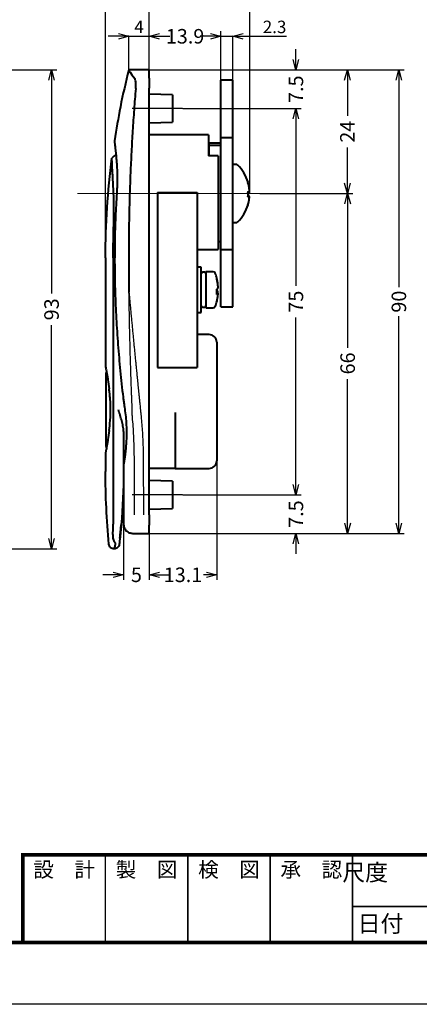
# Model space of a CAD drawing. Extents: x -20 to 440, y -20 to 317.
# Drawn here: x 132 to 210, y 0 to 191 of the extents above; entities that cross this region are included whole.
import ezdxf
from ezdxf.enums import TextEntityAlignment as Align

# ---------------------------------------------------------------- set-up
doc = ezdxf.new("R2010")
doc.units = 0
doc.header["$LTSCALE"] = 5
doc.header["$MEASUREMENT"] = 0
doc.linetypes.add('CENTERX2', pattern=[20.32, 12.7, -2.54, 2.54, -2.54])
doc.layers.get('0').update_dxf_attribs({"linetype": 'CONTINUOUS'})
doc.layers.get('DEFPOINTS').update_dxf_attribs({"color": 252, "linetype": 'CONTINUOUS'})
for name, color, linetype in [('SUNPOU', 1, 'CONTINUOUS'), ('TEXT', 4, 'CONTINUOUS'), ('ZUWAKU', 5, 'CONTINUOUS'), ('細線', 2, 'CONTINUOUS')]:
    doc.layers.add(name, color=color, linetype=linetype)
doc.layers.add('実線', color=7, linetype='CONTINUOUS', lineweight=40)
doc.styles.add('SLDTEXTSTYLE0', font='TXT', dxfattribs={"width": 0.7, "bigfont": 'bigfont'})
doc.styles.get("Standard").update_dxf_attribs({"font": 'txt', "bigfont": 'extfont.shx'})
doc.styles.add('TATE', font='txt.shx', dxfattribs={"bigfont": 'extfont.shx'})
doc.dimstyles.new('SLDDIMSTYLE0', dxfattribs={"dimtxt": 2.822222, "dimasz": 2, "dimexe": 1, "dimexo": 0.0625, "dimgap": 0.705556, "dimtad": 2, "dimzin": 12, "dimdsep": 46, "dimtxsty": 'Standard', "dimblk1": 'OPEN30', "dimblk2": 'OPEN30', "dimsah": 1, "dimcen": 0.09, "dimclrd": 1, "dimclre": 1, "dimclrt": 4, "dimadec": 0, "dimazin": 0, "dimtfac": 1, "dimtofl": 0, "dimtmove": 2, "dimatfit": 3, "dimldrblk": 'OPEN30', "dimfxl": 1, "dimtolj": 1, "dimtzin": 1, "dimarcsym": 0})
doc.dimstyles.new('SLDDIMSTYLE2', dxfattribs={"dimtxt": 2.425347, "dimasz": 2, "dimexe": 0, "dimexo": 0.0625, "dimgap": 0.606337, "dimtad": 3, "dimrnd": 1e-09, "dimzin": 12, "dimdsep": 46, "dimtxsty": 'SLDTEXTSTYLE0', "dimblk1": 'OPEN30', "dimblk2": 'OPEN30', "dimsah": 1, "dimcen": 0.09, "dimclrt": 4, "dimadec": 0, "dimazin": 3, "dimtfac": 1, "dimtmove": 0, "dimatfit": 0, "dimldrblk": 'OPEN30', "dimfxl": 1, "dimfrac": 2, "dimtolj": 1, "dimtzin": 12, "dimarcsym": 0})

# ---------------------------------------------------------------- blocks, each defined once
blk = doc.blocks.new('WAKU')
at = {"const_width": 0.7}
blk.add_lwpolyline([(25, 285), (408, 285), (408, 12), (25, 12)], close=True, dxfattribs=at)
for points, const_width in [([(408, 29), (133, 29), (133, 12)], 0.7), ([(149, 12), (149, 29)], 0.3), ([(165, 12), (165, 29)], 0.3), ([(181, 12), (181, 29)], 0.3), ([(197, 12), (197, 29)], 0.3), ([(197, 19), (408, 19)], 0.3)]:
    blk.add_lwpolyline(points, dxfattribs=dict(const_width=const_width))
at = {"layer": 'TEXT'}
for s, p in [('設\u3000計', (141, 24.7)), ('製\u3000図', (157, 24.7)), ('検\u3000図', (173, 24.7)), ('承\u3000認', (189, 24.7))]:
    blk.add_text(s, height=2.925, dxfattribs=at).set_placement(p, align=Align.CENTER)
at = {"layer": 'TEXT', "style": 'TATE'}
blk.add_text('尺度', height=3.25, dxfattribs=at).set_placement((199.4625, 24), align=Align.CENTER)
at = {"layer": 'TEXT'}
blk.add_text('日付', height=3.25, dxfattribs=at).set_placement((198, 14.0375))
blk = doc.blocks.new('_OPEN30')
at = {"color": 0, "linetype": 'ByBlock'}
for p, q in [((-1, 0.267949), (0, 0)), ((0, 0), (-1, -0.267949)), ((0, 0), (-1, 0))]:
    blk.add_line(p, q, dxfattribs=at)
blk = doc.blocks.new('*D22')
at = {"layer": 'DEFPOINTS', "color": 0, "transparency": 16777216}
for p in [(59.21, 181.44), (138.55, 181.44), (59.21, 88.44)]:
    blk.add_point(p, dxfattribs=at)
at = {"layer": 'SUNPOU', "color": 1, "lineweight": -2, "transparency": 16777216}
for p, q in [((59.28, 181.44), (139.55, 181.44)), ((138.55, 179.44), (138.55, 138)), ((138.55, 90.44), (138.55, 131.89)), ((59.28, 88.44), (139.55, 88.44))]:
    blk.add_line(p, q, dxfattribs=at)
at = {"layer": 'SUNPOU', "color": 1, "lineweight": -2, "transparency": 16777216, "xscale": 2, "yscale": 2, "zscale": 2}
for p, rotation in [((138.55, 181.44), 90), ((138.55, 88.44), 270)]:
    blk.add_blockref('_OPEN30', p, dxfattribs=dict(at, rotation=rotation))
at = {"layer": 'SUNPOU', "color": 4, "transparency": 16777216, "insert": (137.14, 134.94), "char_height": 2.822, "attachment_point": 2, "rotation": 90}
blk.add_mtext('\\A1;93', dxfattribs=at)
blk = doc.blocks.new('*D25')
at = {"layer": 'DEFPOINTS', "color": 0, "transparency": 16777216}
for p in [(163.98, 98.94), (186, 98.94), (157.53, 91.44)]:
    blk.add_point(p, dxfattribs=at)
at = {"layer": 'SUNPOU', "color": 1, "lineweight": -2, "transparency": 16777216}
for p, q in [((186, 100.94), (186, 102.94)), ((164.04, 98.94), (187, 98.94)), ((157.59, 91.44), (187, 91.44)), ((186, 89.44), (186, 87.44))]:
    blk.add_line(p, q, dxfattribs=at)
at = {"layer": 'SUNPOU', "color": 1, "lineweight": -2, "transparency": 16777216, "xscale": 2, "yscale": 2, "zscale": 2}
for p, rotation in [((186, 98.94), 270), ((186, 91.44), 90)]:
    blk.add_blockref('_OPEN30', p, dxfattribs=dict(at, rotation=rotation))
at = {"layer": 'SUNPOU', "color": 4, "transparency": 16777216, "insert": (184.59, 95.19), "char_height": 2.822, "attachment_point": 2, "rotation": 90}
blk.add_mtext('\\A1;7.5', dxfattribs=at)
blk = doc.blocks.new('*D26')
at = {"layer": 'DEFPOINTS', "color": 0, "transparency": 16777216}
for p in [(163.98, 173.94), (186, 173.94), (163.98, 98.94)]:
    blk.add_point(p, dxfattribs=at)
at = {"layer": 'SUNPOU', "color": 1, "lineweight": -2, "transparency": 16777216}
for p, q in [((164.04, 173.94), (187, 173.94)), ((186, 171.94), (186, 139.5)), ((186, 100.94), (186, 133.39)), ((164.04, 98.94), (187, 98.94))]:
    blk.add_line(p, q, dxfattribs=at)
at = {"layer": 'SUNPOU', "color": 1, "lineweight": -2, "transparency": 16777216, "xscale": 2, "yscale": 2, "zscale": 2}
for p, rotation in [((186, 173.94), 90), ((186, 98.94), 270)]:
    blk.add_blockref('_OPEN30', p, dxfattribs=dict(at, rotation=rotation))
at = {"layer": 'SUNPOU', "color": 4, "transparency": 16777216, "insert": (184.59, 136.44), "char_height": 2.822, "attachment_point": 2, "rotation": 90}
blk.add_mtext('\\A1;75', dxfattribs=at)
blk = doc.blocks.new('*D27')
at = {"layer": 'DEFPOINTS', "color": 0, "transparency": 16777216}
for p in [(157.53, 181.44), (163.98, 173.94), (186, 173.94)]:
    blk.add_point(p, dxfattribs=at)
at = {"layer": 'SUNPOU', "color": 1, "lineweight": -2, "transparency": 16777216}
for p, q in [((186, 183.44), (186, 185.44)), ((157.59, 181.44), (187, 181.44)), ((164.04, 173.94), (187, 173.94)), ((186, 171.94), (186, 169.94))]:
    blk.add_line(p, q, dxfattribs=at)
at = {"layer": 'SUNPOU', "color": 1, "lineweight": -2, "transparency": 16777216, "xscale": 2, "yscale": 2, "zscale": 2}
for p, rotation in [((186, 181.44), 270), ((186, 173.94), 90)]:
    blk.add_blockref('_OPEN30', p, dxfattribs=dict(at, rotation=rotation))
at = {"layer": 'SUNPOU', "color": 4, "transparency": 16777216, "insert": (184.59, 177.69), "char_height": 2.822, "attachment_point": 2, "rotation": 90}
blk.add_mtext('\\A1;7.5', dxfattribs=at)
blk = doc.blocks.new('*D28')
at = {"layer": 'DEFPOINTS', "color": 0, "transparency": 16777216}
for p in [(152.53, 103.44), (157.53, 95.02), (157.53, 83.4)]:
    blk.add_point(p, dxfattribs=at)
at = {"layer": 'SUNPOU', "color": 1, "lineweight": -2, "transparency": 16777216}
for p, q in [((152.53, 103.38), (152.53, 82.4)), ((157.53, 94.96), (157.53, 82.4)), ((150.53, 83.4), (148.53, 83.4)), ((159.53, 83.4), (161.53, 83.4))]:
    blk.add_line(p, q, dxfattribs=at)
at = {"layer": 'SUNPOU', "color": 1, "lineweight": -2, "transparency": 16777216, "xscale": 2, "yscale": 2, "zscale": 2}
blk.add_blockref('_OPEN30', (152.53, 83.4), dxfattribs=at)
at = {"layer": 'SUNPOU', "color": 1, "lineweight": -2, "transparency": 16777216, "xscale": 2, "yscale": 2, "zscale": 2, "rotation": 180}
blk.add_blockref('_OPEN30', (157.53, 83.4), dxfattribs=at)
at = {"layer": 'SUNPOU', "color": 4, "transparency": 16777216, "insert": (155.03, 84.81), "char_height": 2.822, "attachment_point": 2}
blk.add_mtext('\\A1;5', dxfattribs=at)
blk = doc.blocks.new('*D29')
at = {"layer": 'DEFPOINTS', "color": 0, "transparency": 16777216}
for p in [(170.63, 114.94), (157.53, 95.02), (170.63, 83.4)]:
    blk.add_point(p, dxfattribs=at)
at = {"layer": 'SUNPOU', "color": 1, "lineweight": -2, "transparency": 16777216}
for p, q in [((170.63, 114.88), (170.63, 82.4)), ((157.53, 94.96), (157.53, 82.4)), ((159.53, 83.4), (160.08, 83.4)), ((168.63, 83.4), (168.08, 83.4))]:
    blk.add_line(p, q, dxfattribs=at)
at = {"layer": 'SUNPOU', "color": 1, "lineweight": -2, "transparency": 16777216, "xscale": 2, "yscale": 2, "zscale": 2, "rotation": 180}
blk.add_blockref('_OPEN30', (157.53, 83.4), dxfattribs=at)
at = {"layer": 'SUNPOU', "color": 1, "lineweight": -2, "transparency": 16777216, "xscale": 2, "yscale": 2, "zscale": 2}
blk.add_blockref('_OPEN30', (170.63, 83.4), dxfattribs=at)
at = {"layer": 'SUNPOU', "color": 4, "transparency": 16777216, "insert": (164.08, 84.81), "char_height": 2.822, "attachment_point": 2}
blk.add_mtext('\\A1;13.1', dxfattribs=at)
blk = doc.blocks.new('*D30')
at = {"layer": 'DEFPOINTS', "color": 0, "transparency": 16777216}
for p in [(157.53, 181.44), (178.96, 157.44), (196, 157.44)]:
    blk.add_point(p, dxfattribs=at)
at = {"layer": 'SUNPOU', "color": 1, "lineweight": -2, "transparency": 16777216}
for p, q in [((157.59, 181.44), (197, 181.44)), ((196, 179.44), (196, 172.5)), ((196, 159.44), (196, 166.39)), ((179.02, 157.44), (197, 157.44))]:
    blk.add_line(p, q, dxfattribs=at)
at = {"layer": 'SUNPOU', "color": 1, "lineweight": -2, "transparency": 16777216, "xscale": 2, "yscale": 2, "zscale": 2}
for p, rotation in [((196, 181.44), 90), ((196, 157.44), 270)]:
    blk.add_blockref('_OPEN30', p, dxfattribs=dict(at, rotation=rotation))
at = {"layer": 'SUNPOU', "color": 4, "transparency": 16777216, "insert": (194.59, 169.44), "char_height": 2.822, "attachment_point": 2, "rotation": 90}
blk.add_mtext('\\A1;24', dxfattribs=at)
blk = doc.blocks.new('*D31')
at = {"layer": 'DEFPOINTS', "color": 0, "transparency": 16777216}
for p in [(178.96, 157.44), (157.53, 91.44), (196.05, 91.44)]:
    blk.add_point(p, dxfattribs=at)
at = {"layer": 'SUNPOU', "color": 1, "lineweight": -2, "transparency": 16777216}
for p, q in [((179.02, 157.44), (197.05, 157.44)), ((196.05, 155.44), (196.05, 127.5)), ((196.05, 93.44), (196.05, 121.39)), ((157.59, 91.44), (197.05, 91.44))]:
    blk.add_line(p, q, dxfattribs=at)
at = {"layer": 'SUNPOU', "color": 1, "lineweight": -2, "transparency": 16777216, "xscale": 2, "yscale": 2, "zscale": 2}
for p, rotation in [((196.05, 157.44), 90), ((196.05, 91.44), 270)]:
    blk.add_blockref('_OPEN30', p, dxfattribs=dict(at, rotation=rotation))
at = {"layer": 'SUNPOU', "color": 4, "transparency": 16777216, "insert": (194.64, 124.44), "char_height": 2.822, "attachment_point": 2, "rotation": 90}
blk.add_mtext('\\A1;66', dxfattribs=at)
blk = doc.blocks.new('*D32')
at = {"layer": 'DEFPOINTS', "color": 0, "transparency": 16777216}
for p in [(157.53, 181.44), (206, 181.44), (157.53, 91.44)]:
    blk.add_point(p, dxfattribs=at)
at = {"layer": 'SUNPOU', "color": 1, "lineweight": -2, "transparency": 16777216}
for p, q in [((157.59, 181.44), (207, 181.44)), ((206, 179.44), (206, 139.26)), ((206, 93.44), (206, 133.62)), ((157.59, 91.44), (207, 91.44))]:
    blk.add_line(p, q, dxfattribs=at)
at = {"layer": 'SUNPOU', "color": 1, "lineweight": -2, "transparency": 16777216, "xscale": 2, "yscale": 2, "zscale": 2}
for p, rotation in [((206, 181.44), 89.99988713715182), ((206, 91.44), 269.9998871371518)]:
    blk.add_blockref('_OPEN30', p, dxfattribs=dict(at, rotation=rotation))
at = {"layer": 'SUNPOU', "color": 4, "transparency": 16777216, "insert": (204.59, 136.44), "char_height": 2.822, "attachment_point": 2, "rotation": 89.9999}
blk.add_mtext('\\A1;90', dxfattribs=at)
blk = doc.blocks.new('*D33')
at = {"layer": 'DEFPOINTS', "color": 0, "transparency": 16777216}
for p in [(157.53, 200.02), (157.53, 179.82), (149.03, 144.98)]:
    blk.add_point(p, dxfattribs=at)
at = {"layer": 'SUNPOU', "color": 1, "lineweight": -2, "transparency": 16777216}
for p, q in [((149.03, 145.04), (149.03, 201.02)), ((157.53, 179.88), (157.53, 201.02)), ((147.03, 200.02), (145.03, 200.02)), ((159.53, 200.02), (161.53, 200.02))]:
    blk.add_line(p, q, dxfattribs=at)
at = {"layer": 'SUNPOU', "color": 1, "lineweight": -2, "transparency": 16777216, "xscale": 2, "yscale": 2, "zscale": 2}
blk.add_blockref('_OPEN30', (149.03, 200.02), dxfattribs=at)
at = {"layer": 'SUNPOU', "color": 1, "lineweight": -2, "transparency": 16777216, "xscale": 2, "yscale": 2, "zscale": 2, "rotation": 180}
blk.add_blockref('_OPEN30', (157.53, 200.02), dxfattribs=at)
at = {"layer": 'SUNPOU', "color": 4, "transparency": 16777216, "insert": (153.28, 201.43), "char_height": 2.822, "attachment_point": 2}
blk.add_mtext('\\A1;8.5', dxfattribs=at)
blk = doc.blocks.new('*D34')
at = {"layer": 'DEFPOINTS', "color": 0, "transparency": 16777216}
for p in [(157.53, 187.97), (153.53, 181.44), (157.53, 177.87)]:
    blk.add_point(p, dxfattribs=at)
at = {"layer": 'SUNPOU', "color": 0, "lineweight": -2, "transparency": 16777216}
for p, q in [((151.53, 187.97), (149.53, 187.97)), ((153.53, 181.51), (153.53, 187.97)), ((153.53, 187.97), (157.53, 187.97)), ((157.53, 177.93), (157.53, 187.97)), ((159.53, 187.97), (161.53, 187.97))]:
    blk.add_line(p, q, dxfattribs=at)
at = {"layer": 'SUNPOU', "color": 0, "lineweight": -2, "transparency": 16777216, "xscale": 2, "yscale": 2, "zscale": 2}
blk.add_blockref('_OPEN30', (153.53, 187.97), dxfattribs=at)
at = {"layer": 'SUNPOU', "color": 0, "lineweight": -2, "transparency": 16777216, "xscale": 2, "yscale": 2, "zscale": 2, "rotation": 180}
blk.add_blockref('_OPEN30', (157.53, 187.97), dxfattribs=at)
at = {"layer": 'SUNPOU', "color": 4, "transparency": 16777216, "insert": (155.53, 191), "char_height": 2.425, "attachment_point": 2, "style": 'SLDTEXTSTYLE0'}
blk.add_mtext('\\A1;4', dxfattribs=at)
blk = doc.blocks.new('*D35')
at = {"layer": 'DEFPOINTS', "color": 0, "transparency": 16777216}
for p in [(171.43, 187.97), (157.53, 179.82), (171.43, 179.44)]:
    blk.add_point(p, dxfattribs=at)
at = {"layer": 'SUNPOU', "color": 1, "lineweight": -2, "transparency": 16777216}
for p, q in [((157.53, 179.88), (157.53, 188.97)), ((159.53, 187.97), (160.01, 187.97)), ((169.43, 187.97), (168.95, 187.97)), ((171.43, 179.51), (171.43, 188.97))]:
    blk.add_line(p, q, dxfattribs=at)
at = {"layer": 'SUNPOU', "color": 1, "lineweight": -2, "transparency": 16777216, "xscale": 2, "yscale": 2, "zscale": 2, "rotation": 180}
blk.add_blockref('_OPEN30', (157.53, 187.97), dxfattribs=at)
at = {"layer": 'SUNPOU', "color": 1, "lineweight": -2, "transparency": 16777216, "xscale": 2, "yscale": 2, "zscale": 2}
blk.add_blockref('_OPEN30', (171.43, 187.97), dxfattribs=at)
at = {"layer": 'SUNPOU', "color": 4, "transparency": 16777216, "insert": (164.48, 189.38), "char_height": 2.822, "attachment_point": 2}
blk.add_mtext('\\A1;13.9', dxfattribs=at)
blk = doc.blocks.new('*D36')
at = {"layer": 'DEFPOINTS', "color": 0, "transparency": 16777216}
for p in [(173.73, 187.97), (171.43, 179.44), (173.73, 179.44)]:
    blk.add_point(p, dxfattribs=at)
at = {"layer": 'SUNPOU', "color": 0, "lineweight": -2, "transparency": 16777216}
for p, q in [((169.43, 187.97), (167.43, 187.97)), ((171.43, 179.51), (171.43, 187.97)), ((171.43, 187.97), (173.73, 187.97)), ((173.73, 179.51), (173.73, 187.97)), ((175.73, 187.97), (184.17, 187.97))]:
    blk.add_line(p, q, dxfattribs=at)
at = {"layer": 'SUNPOU', "color": 0, "lineweight": -2, "transparency": 16777216, "xscale": 2, "yscale": 2, "zscale": 2}
blk.add_blockref('_OPEN30', (171.43, 187.97), dxfattribs=at)
at = {"layer": 'SUNPOU', "color": 0, "lineweight": -2, "transparency": 16777216, "xscale": 2, "yscale": 2, "zscale": 2, "rotation": 180}
blk.add_blockref('_OPEN30', (173.73, 187.97), dxfattribs=at)
at = {"layer": 'SUNPOU', "color": 4, "transparency": 16777216, "insert": (181.86, 191), "char_height": 2.425, "attachment_point": 2, "style": 'SLDTEXTSTYLE0'}
blk.add_mtext('\\A1;2.3', dxfattribs=at)
blk = doc.blocks.new('*D37')
at = {"layer": 'DEFPOINTS', "color": 0, "transparency": 16777216}
for p in [(157.53, 200.02), (157.53, 177.87), (177.03, 157.44)]:
    blk.add_point(p, dxfattribs=at)
at = {"layer": 'SUNPOU', "color": 1, "lineweight": -2, "transparency": 16777216}
for p, q in [((157.53, 177.93), (157.53, 201.02)), ((177.03, 157.51), (177.03, 201.02)), ((159.53, 200.02), (160.93, 200.02)), ((175.03, 200.02), (173.63, 200.02))]:
    blk.add_line(p, q, dxfattribs=at)
at = {"layer": 'SUNPOU', "color": 1, "lineweight": -2, "transparency": 16777216, "xscale": 2, "yscale": 2, "zscale": 2, "rotation": 180}
blk.add_blockref('_OPEN30', (157.53, 200.02), dxfattribs=at)
at = {"layer": 'SUNPOU', "color": 1, "lineweight": -2, "transparency": 16777216, "xscale": 2, "yscale": 2, "zscale": 2}
blk.add_blockref('_OPEN30', (177.03, 200.02), dxfattribs=at)
at = {"layer": 'SUNPOU', "color": 4, "transparency": 16777216, "insert": (167.28, 201.43), "char_height": 2.822, "attachment_point": 2}
blk.add_mtext('\\A1;(19.5)', dxfattribs=at)

msp = doc.modelspace()

# ---------------------------------------------------------------- linework, layer by layer
at = {"layer": 'DEFPOINTS'}
msp.add_lwpolyline([(0, 297), (420, 297), (420, 0), (0, 0)], close=True, dxfattribs=at)
at = {"layer": 'SUNPOU'}
for p, q in [((163.982, 173.943), (154.188, 173.943)), ((163.982, 98.943), (154.188, 98.943))]:
    msp.add_line(p, q, dxfattribs=at)
at = {"layer": 'SUNPOU', "color": 7, "linetype": 'CENTERX2', "lineweight": 0}
msp.add_line((178.959, 157.443), (143.561, 157.443), dxfattribs=at)
at = {"layer": '実線'}
for p, q in [((157.529, 181.443), (153.529, 181.443)), ((157.529, 179.817), (157.529, 177.867)), ((157.529, 95.018), (157.529, 177.867)), ((173.729, 179.443), (171.429, 179.443)), ((171.429, 170.809), (171.429, 179.443)), ((173.729, 170.809), (173.729, 179.443)), ((162.029, 176.593), (157.529, 176.743)), ((162.029, 176.593), (162.029, 171.293)), ((157.529, 171.143), (162.029, 171.293)), ((171.429, 168.343), (171.429, 170.809)), ((173.729, 168.343), (173.729, 170.809)), ((169.029, 168.843), (157.529, 168.843)), ((169.029, 168.843), (169.029, 164.728)), ((171.429, 146.543), (171.429, 168.343)), ((171.429, 168.343), (173.729, 168.343)), ((173.729, 146.543), (173.729, 168.343)), ((169.129, 167.268), (171.429, 167.268)), ((169.129, 166.743), (169.129, 167.268)), ((171.429, 166.743), (169.129, 166.743)), ((169.129, 164.728), (169.129, 166.743)), ((170.929, 164.728), (169.029, 164.728)), ((170.929, 164.728), (170.929, 163.843)), ((170.929, 163.843), (170.929, 157.443)), ((174.381, 163.093), (173.729, 163.093)), ((159.129, 157.643), (159.129, 123.643)), ((159.129, 157.643), (164.529, 157.643)), ((164.529, 157.643), (166.829, 157.643)), ((166.829, 157.643), (166.829, 123.643)), ((170.929, 157.443), (170.929, 146.543)), ((176.695, 156.995), (176.959, 156.996)), ((176.959, 156.862), (176.695, 156.863)), ((176.959, 158.303), (176.959, 158.379)), ((176.959, 158.303), (176.959, 157.889)), ((176.959, 156.859), (176.959, 156.996)), ((176.959, 156.862), (176.959, 156.506)), ((173.729, 151.793), (174.381, 151.793)), ((170.929, 148.143), (171.429, 148.143)), ((166.829, 146.543), (170.929, 146.543)), ((171.429, 146.543), (173.729, 146.543)), ((171.429, 145.081), (171.429, 146.543)), ((173.729, 145.081), (173.729, 146.543)), ((149.029, 144.977), (149.029, 123.893)), ((150.529, 144.977), (150.529, 104.925)), ((171.429, 136.466), (171.429, 145.081)), ((173.729, 136.466), (173.729, 145.081)), ((167.629, 143.143), (166.829, 143.143)), ((167.629, 137.921), (167.629, 143.143)), ((169.917, 142.243), (168.529, 142.243)), ((168.529, 142.243), (168.529, 135.243)), ((170.869, 139.532), (170.869, 139.725)), ((167.629, 134.343), (167.629, 137.921)), ((170.639, 138.402), (170.869, 138.405)), ((170.869, 138.068), (170.639, 138.072)), ((170.869, 139.532), (170.869, 139.08)), ((170.869, 138.056), (170.869, 138.405)), ((170.869, 138.068), (170.869, 137.761)), ((171.429, 135.443), (171.429, 136.466)), ((173.729, 135.443), (173.729, 136.466)), ((166.829, 134.343), (167.629, 134.343)), ((168.529, 135.243), (169.917, 135.243)), ((171.429, 135.443), (173.729, 135.443)), ((169.129, 130.043), (166.829, 130.043)), ((170.629, 128.543), (170.629, 126.043)), ((170.629, 126.043), (170.629, 114.943)), ((149.129, 108.293), (149.129, 122.593)), ((159.129, 123.643), (164.529, 123.643)), ((164.529, 123.643), (166.829, 123.643)), ((152.547, 117.209), (152.543, 117.208)), ((152.866, 114.882), (152.855, 114.881)), ((162.529, 114.943), (162.529, 109.043)), ((170.629, 114.943), (170.629, 105.543)), ((152.529, 111.2), (152.529, 103.443)), ((162.529, 109.043), (162.529, 104.043)), ((149.029, 106.993), (149.029, 103.443)), ((152.529, 105.943), (152.721, 105.943)), ((150.529, 104.925), (150.529, 93.217)), ((152.529, 103.291), (152.529, 93.243)), ((162.529, 104.043), (157.529, 104.043)), ((162.529, 104.043), (169.129, 104.043)), ((162.029, 101.593), (157.529, 101.743)), ((162.029, 101.593), (162.029, 96.293)), ((157.529, 96.143), (162.029, 96.293)), ((157.529, 95.018), (157.529, 93.068)), ((154.31, 91.443), (157.529, 91.443)), ((150.688, 88.443), (150.703, 88.443))]:
    msp.add_line(p, q, dxfattribs=at)
at = {"layer": '実線', "flags": 128}
for points in [[(151.024, 164.963), (150.664, 164.671), (150.282, 164.327)], [(170.648, 136.512), (170.645, 136.501), (170.639, 136.48)]]:
    msp.add_lwpolyline(points, dxfattribs=at)
at = {"layer": '実線'}
for centre, radius, start, end in [((174.381, 162.643), 0.45, 45.82719, 90), ((169.329, 157.443), 7.7, 16.57508, 45.82719), ((169.369, 157.481), 7.643, 6.75292, 16.5554), ((176.635, 159.627), 0.0754, 323.09664, 9.433), ((169.369, 157.404), 7.643, 6.75295, 16.55533), ((176.493, 158.762), 0.99, 281.77911, 298.08124), ((168.286, 157.28), 8.424, 356.50498, 3.49502), ((176.493, 156.123), 0.989, 61.91798, 78.22167), ((176.493, 157.735), 0.99, 281.77911, 298.08124), ((168.281, 157.606), 8.43, 358.88971, 1.29711), ((169.329, 157.443), 7.7, 314.17281, 343.42492), ((169.369, 157.405), 7.643, 343.44466, 353.24702), ((176.67, 155.259), 0.0409, 307.75851, 19.48655), ((174.381, 152.243), 0.45, 270, 314.17281), ((169.917, 141.793), 0.45, 20.89921, 90), ((161.929, 138.743), 9, 14.46054, 20.89921), ((162.228, 138.837), 8.686, 5.8638, 14.45568), ((170.304, 140.909), 0.349, 344.00677, 15.99323), ((162.228, 138.645), 8.686, 5.86378, 14.4557), ((170.199, 139.481), 0.781, 304.32455, 329.08127), ((161.171, 138.331), 9.482, 356.94145, 3.05855), ((170.199, 138.004), 0.781, 30.91866, 55.67552), ((170.199, 138.469), 0.781, 304.32451, 329.0813), ((162.228, 138.648), 8.686, 345.54431, 354.1362), ((161.929, 138.743), 9, 339.10079, 345.53946), ((169.917, 135.693), 0.45, 270, 339.10079), ((169.129, 128.543), 1.5, 0, 90), ((149.629, 122.593), 0.5, 146.98085, 180), ((149.629, 108.293), 0.5, 180, 212.89572), ((169.129, 105.543), 1.5, 270, 0)]:
    msp.add_arc(centre, radius, start, end, dxfattribs=at)
for points, knots in [([(153.529, 181.443), (152.96, 179.051), (151.875, 174.497), (151.128, 169.876), (150.774, 167.681)], [0, 0, 0, 0, 0.5250624, 1, 1, 1, 1]), ([(154.893, 177.839), (154.912, 178.068), (154.92, 178.292), (154.918, 178.724), (154.908, 178.923), (154.872, 179.277), (154.846, 179.426), (154.784, 179.662), (154.747, 179.745), (154.705, 179.792)], [0, 0, 0, 0, 0.25, 0.25, 0.5, 0.5, 0.75, 0.75, 1, 1, 1, 1]), ([(154.893, 177.839), (154.837, 177.156), (154.725, 175.789), (154.571, 173.737), (154.427, 171.686), (154.294, 169.634), (154.172, 167.581), (154.06, 165.528), (153.959, 163.475), (153.868, 161.421), (153.788, 159.366), (153.719, 157.311), (153.66, 155.256), (153.612, 153.2), (153.575, 151.144), (153.549, 149.087), (153.532, 147.03), (153.53, 145.659), (153.529, 144.973)], [0, 0, 0, 0, 0.0625245, 0.1250379, 0.1875418, 0.250038, 0.3125281, 0.3750139, 0.4374969, 0.499979, 0.5624617, 0.6249467, 0.6874357, 0.7499305, 0.8124326, 0.8749437, 0.9374657, 1, 1, 1, 1]), ([(150.768, 167.682), (150.767, 167.687), (150.766, 167.699), (150.801, 167.398), (150.867, 166.822), (150.961, 165.964), (151.069, 164.879), (151.18, 163.571), (151.27, 162.099), (151.323, 160.666), (151.309, 159.72), (151.304, 159.334)], [0, 0, 0, 0, 0.07083985, 0.19019184, 0.31295048, 0.43240006, 0.55522136, 0.67507422, 0.7983781, 0.9175645, 1, 1, 1, 1]), ([(150.618, 151.231), (150.655, 152.546), (150.667, 153.84), (150.647, 155.746), (150.634, 156.375), (150.597, 157.619), (150.573, 158.225), (150.518, 159.385), (150.488, 159.942), (150.443, 160.738), (150.428, 160.996), (150.399, 161.49), (150.386, 161.726), (150.361, 162.175), (150.349, 162.388), (150.329, 162.791), (150.321, 162.981), (150.299, 163.501), (150.291, 163.782), (150.287, 163.984)], [0, 0, 0, 0, 0.25, 0.25, 0.375, 0.375, 0.5, 0.5, 0.625, 0.625, 0.6875, 0.6875, 0.75, 0.75, 0.8125, 0.8125, 0.875, 0.875, 1, 1, 1, 1]), ([(151.285, 159.306), (151.279, 159.001), (151.268, 158.395), (151.23, 157.78), (151.211, 157.475)], [0, 0, 0, 0, 0.5033067, 1, 1, 1, 1]), ([(151.216, 157.475), (151.127, 155.959), (150.945, 152.861), (150.819, 148.691), (150.814, 146.039), (150.812, 144.973)], [0, 0, 0, 0, 0.36406, 0.7442134, 1, 1, 1, 1]), ([(150.529, 144.977), (150.53, 145.498), (150.532, 146.541), (150.55, 148.105), (150.577, 149.668), (150.604, 150.71), (150.618, 151.231)], [0, 0, 0, 0, 0.2500794, 0.5000974, 0.7500667, 1, 1, 1, 1]), ([(150.809, 144.973), (150.808, 144.346), (150.807, 142.112), (150.891, 138.181), (151.096, 133.181), (151.425, 128.092), (151.872, 123.002), (152.264, 119.374), (152.504, 117.443), (152.534, 117.207)], [0, 0, 0, 0, 0.067497, 0.240789, 0.4236551, 0.6068112, 0.7903172, 0.974321, 1, 1, 1, 1]), ([(153.529, 144.973), (153.53, 144.413), (153.531, 143.294), (153.542, 141.616), (153.56, 139.937), (153.577, 138.819), (153.586, 138.26)], [0, 0, 0, 0, 0.2500505, 0.5000643, 0.750046, 1, 1, 1, 1]), ([(168.529, 141.857), (168.526, 141.882), (168.52, 141.935), (168.484, 142.009), (168.43, 142.071), (168.362, 142.116), (168.245, 142.154), (168.102, 142.14), (167.964, 142.145), (167.869, 142.141), (167.796, 142.116), (167.728, 142.071), (167.674, 142.009), (167.639, 141.935), (167.632, 141.882), (167.629, 141.857)], [0, 0, 0, 0, 0.0634299, 0.1303599, 0.1985195, 0.2653814, 0.3286887, 0.4999413, 0.613013, 0.6713116, 0.7346189, 0.8014801, 0.8696398, 0.9365701, 1, 1, 1, 1]), ([(167.629, 135.665), (167.632, 135.64), (167.639, 135.588), (167.674, 135.516), (167.728, 135.454), (167.796, 135.409), (167.913, 135.372), (168.056, 135.386), (168.194, 135.381), (168.289, 135.385), (168.362, 135.41), (168.43, 135.454), (168.484, 135.516), (168.52, 135.588), (168.526, 135.64), (168.529, 135.665)], [0, 0, 0, 0, 0.0634309, 0.1303622, 0.1985223, 0.2653834, 0.3286902, 0.499941, 0.6130114, 0.6713095, 0.7346163, 0.801478, 0.8696381, 0.9365691, 1, 1, 1, 1]), ([(149.029, 123.893), (149.029, 123.893), (149.048, 123.787), (149.105, 123.473), (149.13, 123.341), (149.187, 123.034), (149.219, 122.858), (149.29, 122.463), (149.329, 122.242), (149.409, 121.77), (149.451, 121.518), (149.575, 120.717), (149.658, 120.12), (149.729, 119.486)], [0, 0, 0, 0, 0.25, 0.25, 0.375, 0.375, 0.5, 0.5, 0.625, 0.625, 0.75, 0.75, 1, 1, 1, 1]), ([(149.729, 111.408), (149.815, 112.013), (149.889, 112.657), (149.965, 113.684), (149.985, 114.035), (150.011, 114.737), (150.018, 115.089), (150.018, 115.797), (150.011, 116.156), (149.985, 116.862), (149.965, 117.208), (149.915, 117.887), (149.884, 118.219), (149.812, 118.872), (149.772, 119.186), (149.729, 119.486)], [0, 0, 0, 0, 0.25, 0.25, 0.375, 0.375, 0.5, 0.5, 0.625, 0.625, 0.75, 0.75, 0.875, 0.875, 1, 1, 1, 1]), ([(152.533, 117.207), (152.58, 116.897), (152.697, 116.124), (152.787, 115.346), (152.842, 114.879)], [0, 0, 0, 0, 0.399606, 1, 1, 1, 1]), ([(152.548, 117.207), (152.548, 117.208), (152.548, 117.208), (152.547, 117.209), (152.547, 117.209), (152.547, 117.209), (152.547, 117.209)], [0, 0, 0, 0, 0.000004629091, 0.000004629091, 0.000004629091, 0.0000063043786, 0.0000063043786, 0.0000063043786, 0.0000063043786]), ([(152.529, 111.2), (152.529, 111.541), (152.488, 111.886), (152.364, 112.585), (152.28, 112.942), (152.09, 113.654), (151.984, 114.01), (151.818, 114.545), (151.761, 114.724), (151.646, 115.083), (151.587, 115.264), (151.529, 115.443)], [0, 0, 0, 0, 0.25, 0.25, 0.5, 0.5, 0.75, 0.75, 0.875, 0.875, 1, 1, 1, 1]), ([(152.866, 114.882), (152.925, 114.344), (153.044, 113.25), (153.111, 111.651), (153.106, 110.123), (153.038, 108.729), (152.928, 107.484), (152.799, 106.434), (152.672, 105.596), (152.575, 105.034), (152.521, 104.748), (152.525, 104.766), (152.526, 104.772)], [0, 0, 0, 0, 0.1010019, 0.2050603, 0.3064032, 0.4106674, 0.51383, 0.6198229, 0.7262108, 0.8356328, 0.9420897, 1, 1, 1, 1]), ([(149.729, 111.408), (149.658, 110.771), (149.576, 110.183), (149.451, 109.378), (149.409, 109.121), (149.328, 108.646), (149.29, 108.428), (149.219, 108.034), (149.187, 107.858), (149.131, 107.548), (149.106, 107.415), (149.048, 107.1), (149.029, 106.993), (149.029, 106.993)], [0, 0, 0, 0, 0.25, 0.25, 0.375, 0.375, 0.5, 0.5, 0.625, 0.625, 0.75, 0.75, 1, 1, 1, 1]), ([(150.439, 91.229), (150.466, 91.529), (150.488, 91.847), (150.52, 92.521), (150.529, 92.867), (150.529, 93.217)], [0, 0, 0, 0, 0.5, 0.5, 1, 1, 1, 1]), ([(152.084, 93.131), (152.056, 92.811), (152.028, 92.499), (151.97, 91.892), (151.942, 91.608), (151.902, 91.221), (151.889, 91.098), (151.866, 90.874), (151.855, 90.771), (151.835, 90.584), (151.825, 90.499), (151.81, 90.355), (151.803, 90.294), (151.798, 90.246)], [0, 0, 0, 0, 0.25, 0.25, 0.5, 0.5, 0.625, 0.625, 0.75, 0.75, 0.875, 0.875, 1, 1, 1, 1]), ([(151.829, 90.535), (151.835, 90.589), (151.857, 90.786), (151.924, 91.425), (152.008, 92.277), (152.061, 92.874), (152.084, 93.131)], [0, 0, 0, 0, 0.11921307, 0.43716457, 0.75740279, 1, 1, 1, 1]), ([(152.529, 93.243), (152.553, 93.016), (152.59, 92.668), (152.815, 92.249), (153.047, 91.96), (153.335, 91.728), (153.754, 91.504), (154.103, 91.467), (154.329, 91.443)], [0, 0, 0, 0, 0.23945669, 0.36836042, 0.49999954, 0.63163945, 0.76054337, 1, 1, 1, 1]), ([(150.439, 91.229), (150.424, 91.06), (150.429, 90.9), (150.463, 90.597), (150.493, 90.454), (150.606, 90.062), (150.711, 89.846), (150.827, 89.674)], [0, 0, 0, 0, 0.25, 0.25, 0.5, 0.5, 1, 1, 1, 1]), ([(151.798, 90.246), (151.78, 90.081), (151.764, 89.938), (151.737, 89.7), (151.727, 89.605), (151.711, 89.458), (151.705, 89.406), (151.699, 89.356), (151.698, 89.344), (151.696, 89.329), (151.696, 89.325), (151.696, 89.325)], [0, 0, 0, 0, 0.25, 0.25, 0.5, 0.5, 0.75, 0.75, 0.875, 0.875, 1, 1, 1, 1]), ([(150.688, 88.443), (150.442, 88.443), (150.197, 88.537), (149.833, 88.869), (149.716, 89.104), (149.693, 89.349)], [0, 0, 0, 0, 0.5, 0.5, 1, 1, 1, 1]), ([(151.696, 89.325), (151.667, 89.085), (151.548, 88.856), (151.186, 88.534), (150.945, 88.443), (150.703, 88.443)], [0, 0, 0, 0, 0.5, 0.5, 1, 1, 1, 1]), ([(150.931, 89.409), (150.869, 89.15), (150.819, 88.943), (150.745, 88.641), (150.722, 88.545), (150.708, 88.493)], [0, 0, 0, 0, 0.5, 0.5, 1, 1, 1, 1]), ([(150.827, 89.674), (150.863, 89.62), (150.893, 89.573), (150.932, 89.486), (150.94, 89.446), (150.931, 89.409)], [0, 0, 0, 0, 0.5, 0.5, 1, 1, 1, 1])]:
    msp.add_open_spline(points, degree=3, knots=knots, dxfattribs=at)
for points in [[(153.529, 181.443), (153.529, 181.443), (153.831, 180.772), (154.705, 179.792)], [(157.529, 179.817), (157.529, 180.901), (157.529, 181.443), (157.529, 181.443)], [(149.029, 144.977), (149.029, 151.449), (149.447, 157.908), (150.282, 164.327)], [(150.287, 163.984), (150.283, 164.211), (150.282, 164.327), (150.282, 164.327)], [(149.693, 89.349), (149.25, 94.036), (149.029, 98.733), (149.029, 103.443)], [(152.529, 103.443), (152.529, 100.001), (152.381, 96.56), (152.084, 93.131)], [(157.529, 91.443), (157.529, 91.443), (157.529, 91.984), (157.529, 93.068)]]:
    msp.add_open_spline(points, degree=3, dxfattribs=at)
at = {"layer": '細線'}
msp.add_line((156.361, 105.989), (156.418, 95.019), dxfattribs=at)
for points, degree, knots in [([(153.586, 138.26), (154.353, 129.981), (155.131, 122.182), (155.331, 120.179), (155.536, 118.164), (155.618, 117.362), (155.7, 116.557), (155.914, 114.469), (155.944, 114.145), (156.33, 110.043), (156.361, 105.989)], 2, [0, 0, 0, 0.5, 0.5, 0.625, 0.625, 0.675, 0.675, 0.75, 0.75, 1, 1, 1]), ([(154.188, 114.827), (154.191, 114.825), (154.196, 114.821), (154.203, 114.839), (154.208, 114.868), (154.212, 114.912), (154.214, 114.97), (154.216, 115.044), (154.216, 115.134), (154.216, 115.238), (154.214, 115.358), (154.211, 115.494), (154.208, 115.644), (154.203, 115.811), (154.197, 115.993), (154.191, 116.19), (154.184, 116.403), (154.175, 116.631), (154.166, 116.875), (154.157, 117.135), (154.146, 117.41), (154.127, 117.897), (154.1, 118.618), (154.063, 119.596), (154.003, 121.219), (153.926, 123.529), (153.829, 126.783), (153.739, 130.4), (153.655, 134.321), (153.609, 136.944), (153.586, 138.26)], 3, [0, 0, 0, 0, 0.0008495, 0.0018415, 0.0032896, 0.0053052, 0.007929, 0.0111794, 0.0150663, 0.0195957, 0.0247718, 0.0305976, 0.0370755, 0.0442075, 0.0519954, 0.0604407, 0.0695448, 0.0793092, 0.089735, 0.1008235, 0.1125761, 0.1249938, 0.1632082, 0.2048772, 0.2500126, 0.3707662, 0.4999839, 0.6654801, 0.8322797, 1, 1, 1, 1]), ([(154.635, 105.976), (154.63, 106.469), (154.622, 107.455), (154.58, 108.933), (154.512, 110.508), (154.411, 112.194), (154.296, 113.667), (154.214, 114.549), (154.188, 114.827)], 3, [0, 0, 0, 0, 0.1669387, 0.3336513, 0.5001151, 0.7003784, 0.9053929, 1, 1, 1, 1])]:
    msp.add_open_spline(points, degree=degree, knots=knots, dxfattribs=at)
msp.add_open_spline([(154.673, 95.012), (154.662, 98.665), (154.648, 102.32), (154.635, 105.976)], degree=3, dxfattribs=at)

# ---------------------------------------------------------------- block references
at = {"layer": 'ZUWAKU'}
msp.add_blockref('WAKU', (0, 0), dxfattribs=at)

# ---------------------------------------------------------------- dimensions: what is measured, and where the dimension line sits
at = {"layer": 'SUNPOU'}
for base, p1, p2, dimstyle, picture, middle in [((157.529, 200.02), (149.029, 144.977), (157.529, 179.817), 'SLDDIMSTYLE0', '*D33', (153.279, 200.02)), ((157.529, 187.969), (153.529, 181.443), (157.529, 177.867), 'SLDDIMSTYLE2', '*D34', (155.529, 187.969)), ((171.429, 187.969), (157.529, 179.817), (171.429, 179.443), 'SLDDIMSTYLE0', '*D35', (164.479, 187.969)), ((173.729, 187.969), (171.429, 179.443), (173.729, 179.443), 'SLDDIMSTYLE2', '*D36', (181.862, 187.969)), ((170.629, 83.4), (157.529, 95.018), (170.629, 114.943), 'SLDDIMSTYLE0', '*D29', (164.079, 83.4)), ((157.529, 83.4), (152.529, 103.443), (157.529, 95.018), 'SLDDIMSTYLE0', '*D28', (155.029, 83.4))]:
    dim = msp.add_linear_dim(base=base, p1=p1, p2=p2, dimstyle=dimstyle, dxfattribs=at)
    dim.commit()
    dim.dimension.update_dxf_attribs({"geometry": picture, "text_midpoint": middle, "dimtype": 160})
dim = msp.add_linear_dim(base=(157.529, 200.02), p1=(177.029, 157.443), p2=(157.529, 177.867), text='(<>)', dimstyle='SLDDIMSTYLE0', dxfattribs=at)
dim.commit()
dim.dimension.update_dxf_attribs({"geometry": '*D37', "text_midpoint": (167.279, 200.02), "dimtype": 160})
for base, p1, p2, angle, picture, middle in [((186.005, 173.943), (157.529, 181.443), (163.982, 173.943), 90, '*D27', (186.005, 177.693)), ((138.555, 181.443), (59.214, 88.443), (59.214, 181.443), 90, '*D22', (138.555, 134.943)), ((196.005, 157.443), (157.529, 181.443), (178.959, 157.443), 90, '*D30', (196.005, 169.443)), ((206.005, 181.443), (157.529, 91.443), (157.529, 181.443), 89.99989, '*D32', (206.005, 136.443)), ((186.005, 173.943), (163.982, 98.943), (163.982, 173.943), 90, '*D26', (186.005, 136.443)), ((196.052, 91.443), (178.959, 157.443), (157.529, 91.443), 90, '*D31', (196.052, 124.443)), ((186.005, 98.943), (157.529, 91.443), (163.982, 98.943), 90, '*D25', (186.005, 95.193))]:
    dim = msp.add_linear_dim(base=base, p1=p1, p2=p2, angle=angle, dimstyle='SLDDIMSTYLE0', dxfattribs=at)
    dim.commit()
    dim.dimension.update_dxf_attribs({"geometry": picture, "text_midpoint": middle, "dimtype": 160})

doc.saveas('drawing.dxf')
